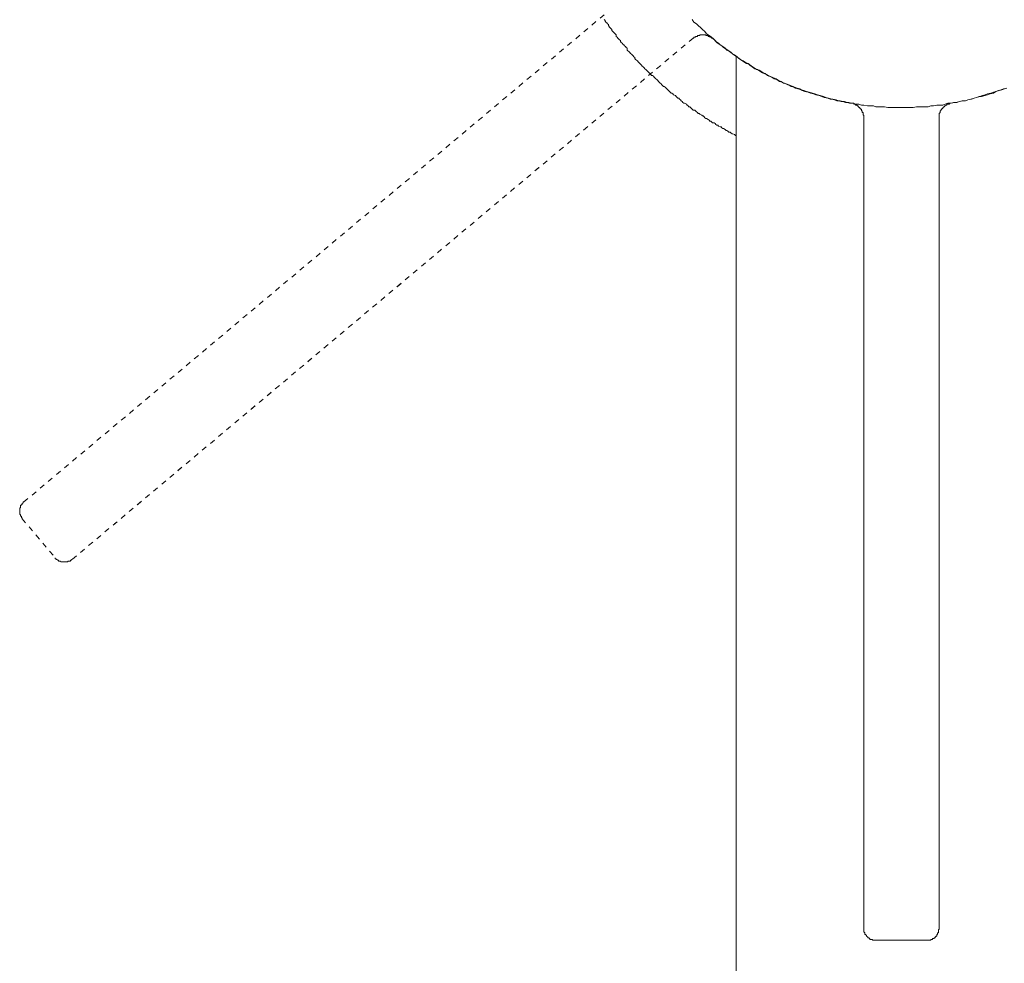
# Model space of a CAD drawing. Units: inches. Extents: x -823 to 345, y -798 to 33.
# Drawn here: x -659 to -593, y -352 to -289 of the extents above; entities that cross this region are included whole.
import ezdxf

# ---------------------------------------------------------------- set-up
doc = ezdxf.new("R2010")
doc.units = ezdxf.units.IN
doc.header["$MEASUREMENT"] = 0
for name, pattern in [('AI-Linetype-10', [0.705556, 0.352778, -0.352778]), ('AI-Linetype-11', [0.705556, 0.352778, -0.352778]), ('AI-Linetype-12', [0.705556, 0.352778, -0.352778]), ('AI-Linetype-17', [0.705556, 0.352778, -0.352778]), ('AI-Linetype-18', [0.705556, 0.352778, -0.352778]), ('AI-Linetype-9', [0.705556, 0.352778, -0.352778])]:
    doc.linetypes.add(name, pattern=pattern)
doc.layers.add('图层 1', color=7, linetype='Continuous')

msp = doc.modelspace()

# ---------------------------------------------------------------- linework, layer by layer
at = {"layer": '图层 1', "color": 7, "linetype": 'AI-Linetype-11', "lineweight": 9}
msp.add_lwpolyline([(-658.676, -320.909), (-617.31, -286.206)], dxfattribs=at)
at = {"layer": '图层 1', "color": 7, "lineweight": 9}
for points in [[(-620.014, -288.794), (-619.956, -288.852), (-619.956, -288.91), (-619.903, -288.968), (-619.849, -289.021), (-619.791, -289.075), (-619.733, -289.133), (-619.733, -289.191), (-619.675, -289.307), (-619.622, -289.361), (-619.563, -289.414), (-619.505, -289.472), (-619.505, -289.53), (-619.447, -289.584), (-619.394, -289.642), (-619.336, -289.7), (-619.282, -289.753), (-619.224, -289.811), (-619.224, -289.923), (-619.166, -289.976), (-619.113, -290.034), (-619.06, -290.092), (-619.001, -290.15), (-618.943, -290.199), (-618.943, -290.262), (-618.885, -290.32), (-618.832, -290.373), (-618.778, -290.431), (-618.72, -290.49), (-618.662, -290.548), (-618.604, -290.601), (-618.551, -290.654), (-618.493, -290.713), (-618.493, -290.829), (-618.439, -290.877), (-618.381, -290.935), (-618.323, -290.994), (-618.265, -291.057), (-618.212, -291.11), (-618.153, -291.158), (-618.095, -291.216), (-618.042, -291.279), (-617.984, -291.333), (-617.984, -291.391), (-617.931, -291.449), (-617.872, -291.497), (-617.809, -291.556), (-617.761, -291.614), (-617.703, -291.667), (-617.649, -291.72), (-617.596, -291.778), (-617.533, -291.846), (-617.48, -291.895), (-617.427, -291.953), (-617.368, -292.011), (-617.31, -292.069), (-617.252, -292.127), (-617.199, -292.176), (-617.146, -292.234), (-617.087, -292.287), (-617.024, -292.35), (-616.971, -292.399), (-616.918, -292.457), (-616.86, -292.515), (-616.802, -292.515), (-616.739, -292.568), (-616.69, -292.631), (-616.637, -292.68), (-616.579, -292.738), (-616.52, -292.796), (-616.458, -292.854), (-616.409, -292.912), (-616.351, -292.966), (-616.293, -293.024), (-616.235, -293.077), (-616.176, -293.135), (-616.133, -293.193), (-616.075, -293.252), (-616.017, -293.252), (-615.954, -293.305), (-615.9, -293.358), (-615.847, -293.416), (-615.789, -293.474), (-615.731, -293.528), (-615.673, -293.581), (-615.619, -293.639), (-615.566, -293.702), (-615.508, -293.702), (-615.45, -293.755), (-615.396, -293.814), (-615.28, -293.862), (-615.222, -293.925), (-615.164, -293.983), (-615.115, -294.036), (-615.057, -294.036), (-614.999, -294.095), (-614.941, -294.148), (-614.883, -294.211), (-614.829, -294.264), (-614.771, -294.317), (-614.713, -294.376), (-614.665, -294.376), (-614.548, -294.424), (-614.495, -294.492), (-614.437, -294.545), (-614.379, -294.599), (-614.326, -294.599), (-614.267, -294.657), (-614.214, -294.715), (-614.156, -294.773), (-614.093, -294.826), (-613.986, -294.826), (-613.928, -294.88), (-613.87, -294.938), (-613.812, -294.996), (-613.759, -295.054), (-613.705, -295.054), (-613.647, -295.102), (-613.526, -295.161), (-613.478, -295.219), (-613.419, -295.219), (-613.361, -295.277), (-613.308, -295.335), (-613.255, -295.383), (-613.201, -295.383), (-613.085, -295.442), (-613.022, -295.5), (-612.974, -295.558), (-612.92, -295.558), (-612.862, -295.616), (-612.799, -295.674), (-612.693, -295.674), (-612.634, -295.723), (-612.576, -295.781), (-612.513, -295.839), (-612.46, -295.839), (-612.412, -295.897), (-612.29, -295.95), (-612.232, -295.95), (-612.179, -296.004), (-612.126, -296.062), (-612.068, -296.062), (-611.951, -296.12), (-611.903, -296.178), (-611.845, -296.178), (-611.791, -296.231), (-611.728, -296.294), (-611.622, -296.294), (-611.564, -296.353), (-611.505, -296.401), (-611.447, -296.401), (-611.341, -296.459), (-611.283, -296.517), (-611.22, -296.517)], [(-614.156, -288.794), (-614.044, -288.968), (-613.87, -289.075), (-613.759, -289.191), (-613.589, -289.361), (-613.478, -289.472), (-613.308, -289.584), (-613.201, -289.753), (-613.022, -289.869), (-612.862, -289.976), (-612.741, -290.092), (-612.576, -290.262), (-612.412, -290.373), (-612.29, -290.49), (-612.126, -290.601), (-611.951, -290.713), (-611.845, -290.829), (-611.675, -290.935), (-611.505, -291.057), (-611.341, -291.158), (-611.166, -291.279), (-611.055, -291.391), (-610.88, -291.497), (-610.716, -291.614), (-610.546, -291.72), (-610.372, -291.778), (-610.212, -291.895), (-610.037, -292.011), (-609.868, -292.127), (-609.703, -292.176), (-609.529, -292.287), (-609.359, -292.399), (-609.199, -292.457), (-609.02, -292.568), (-608.86, -292.631), (-608.695, -292.738), (-608.516, -292.796), (-608.351, -292.912), (-608.182, -292.966), (-608.007, -293.024), (-607.784, -293.135), (-607.619, -293.193), (-607.45, -293.252), (-607.28, -293.358), (-607.111, -293.416), (-606.883, -293.474), (-606.713, -293.528), (-606.549, -293.581), (-606.374, -293.639), (-606.146, -293.702), (-605.987, -293.755), (-605.812, -293.814), (-605.643, -293.862), (-605.42, -293.925), (-605.25, -293.983), (-605.076, -294.036), (-604.853, -294.095), (-604.688, -294.148), (-604.518, -294.211), (-604.291, -294.211), (-604.126, -294.264), (-603.956, -294.317), (-603.729, -294.317), (-603.554, -294.376)], [(-614.156, -288.794), (-614.044, -288.968), (-613.87, -289.075), (-613.759, -289.191), (-613.589, -289.361), (-613.478, -289.472), (-613.308, -289.584), (-613.201, -289.753), (-613.022, -289.869), (-612.862, -289.976), (-612.741, -290.092), (-612.576, -290.262), (-612.412, -290.373), (-612.29, -290.49), (-612.126, -290.601), (-611.951, -290.713), (-611.845, -290.829), (-611.675, -290.935), (-611.505, -291.057), (-611.341, -291.158), (-611.166, -291.279), (-611.055, -291.391), (-610.88, -291.497), (-610.716, -291.614), (-610.546, -291.72), (-610.372, -291.778), (-610.212, -291.895), (-610.037, -292.011), (-609.868, -292.127), (-609.703, -292.176), (-609.529, -292.287), (-609.359, -292.399), (-609.199, -292.457), (-609.02, -292.568), (-608.86, -292.631), (-608.695, -292.738), (-608.516, -292.796), (-608.351, -292.912), (-608.182, -292.966), (-608.007, -293.024), (-607.784, -293.135), (-607.619, -293.193), (-607.45, -293.252), (-607.28, -293.358), (-607.111, -293.416), (-606.883, -293.474), (-606.713, -293.528), (-606.549, -293.581), (-606.374, -293.639), (-606.146, -293.702), (-605.987, -293.755), (-605.812, -293.814), (-605.643, -293.862), (-605.42, -293.925), (-605.25, -293.983), (-605.076, -294.036), (-604.853, -294.095), (-604.688, -294.148), (-604.518, -294.211), (-604.291, -294.211), (-604.126, -294.264), (-603.956, -294.317), (-603.729, -294.317), (-603.554, -294.376)], [(-612.799, -290.034), (-612.862, -290.034), (-612.862, -289.976), (-612.92, -289.976), (-612.974, -289.976), (-612.974, -289.923), (-613.022, -289.923), (-613.085, -289.923), (-613.085, -289.869), (-613.143, -289.869), (-613.201, -289.869), (-613.255, -289.869), (-613.255, -289.811), (-613.308, -289.811), (-613.361, -289.811), (-613.419, -289.811), (-613.478, -289.811), (-613.526, -289.811), (-613.589, -289.811), (-613.647, -289.811), (-613.647, -289.869), (-613.705, -289.869), (-613.759, -289.869), (-613.812, -289.869), (-613.812, -289.923), (-613.87, -289.923), (-613.928, -289.923), (-613.928, -289.976), (-613.986, -289.976), (-614.044, -289.976), (-614.044, -290.034), (-614.093, -290.034)], [(-612.799, -290.034), (-612.634, -290.199), (-612.513, -290.32), (-612.353, -290.431), (-612.179, -290.548), (-612.068, -290.654), (-611.903, -290.771), (-611.728, -290.877), (-611.564, -290.994), (-611.447, -291.11), (-611.283, -291.216), (-611.108, -291.333), (-610.939, -291.449), (-610.774, -291.556), (-610.599, -291.667), (-610.43, -291.72), (-610.323, -291.846), (-610.154, -291.953), (-609.989, -292.069), (-609.81, -292.127), (-609.645, -292.234), (-609.48, -292.35), (-609.301, -292.399), (-609.141, -292.515), (-608.976, -292.568), (-608.744, -292.68), (-608.574, -292.738), (-608.409, -292.854), (-608.235, -292.912), (-608.07, -293.024), (-607.9, -293.077), (-607.726, -293.135), (-607.561, -293.252), (-607.338, -293.305), (-607.164, -293.358), (-606.994, -293.416), (-606.83, -293.528), (-606.655, -293.581), (-606.432, -293.639), (-606.268, -293.702), (-606.088, -293.755), (-605.928, -293.814), (-605.701, -293.862), (-605.531, -293.925), (-605.361, -293.983), (-605.134, -294.036), (-604.974, -294.095), (-604.795, -294.095), (-604.572, -294.148), (-604.412, -294.211), (-604.237, -294.264), (-604.01, -294.264), (-603.84, -294.317), (-603.67, -294.376), (-603.443, -294.376), (-603.273, -294.424), (-603.055, -294.424), (-602.885, -294.492), (-602.716, -294.492), (-602.488, -294.545), (-602.319, -294.545), (-602.091, -294.545), (-601.921, -294.599), (-601.756, -294.599), (-601.534, -294.599), (-601.359, -294.599), (-601.136, -294.657), (-600.967, -294.657), (-600.744, -294.657), (-600.569, -294.657), (-600.4, -294.657), (-600.177, -294.657), (-600.012, -294.657), (-599.784, -294.657), (-599.615, -294.657), (-599.445, -294.657), (-599.222, -294.599), (-599.048, -294.599), (-598.82, -294.599), (-598.655, -294.599), (-598.433, -294.599), (-598.263, -294.545), (-598.093, -294.545), (-597.866, -294.492), (-597.696, -294.492), (-597.473, -294.492), (-597.308, -294.424), (-597.134, -294.376), (-596.911, -294.376), (-596.741, -294.317), (-596.572, -294.317), (-596.344, -294.264), (-596.17, -294.211), (-595.952, -294.211), (-595.787, -294.148), (-595.608, -294.095), (-595.385, -294.036), (-595.22, -293.983), (-595.05, -293.925), (-594.876, -293.925), (-594.653, -293.862), (-594.488, -293.814), (-594.314, -293.755), (-594.091, -293.702), (-593.921, -293.581), (-593.752, -293.528), (-593.582, -293.474), (-593.413, -293.416), (-593.19, -293.358)], [(-611.22, -291.279), (-611.22, -354.43)], [(-596.911, -294.376), (-596.678, -294.317), (-596.519, -294.317), (-596.344, -294.264), (-596.116, -294.211), (-595.952, -294.211), (-595.787, -294.148), (-595.559, -294.095), (-595.385, -294.036), (-595.22, -293.983), (-594.992, -293.925), (-594.818, -293.862), (-594.653, -293.814), (-594.488, -293.755), (-594.265, -293.702), (-594.091, -293.639), (-593.921, -293.581), (-593.699, -293.528), (-593.524, -293.474), (-593.359, -293.416)], [(-596.911, -294.376), (-596.678, -294.317), (-596.519, -294.317), (-596.344, -294.264), (-596.116, -294.211), (-595.952, -294.211), (-595.787, -294.148), (-595.559, -294.095), (-595.385, -294.036), (-595.22, -293.983), (-594.992, -293.925), (-594.818, -293.862), (-594.653, -293.814), (-594.488, -293.755), (-594.265, -293.702), (-594.091, -293.639), (-593.921, -293.581), (-593.699, -293.528), (-593.524, -293.474), (-593.359, -293.416)], [(-602.716, -295.335), (-602.716, -295.277), (-602.716, -295.219), (-602.716, -295.161), (-602.769, -295.161), (-602.769, -295.102), (-602.769, -295.054), (-602.769, -294.996), (-602.832, -294.996), (-602.832, -294.938), (-602.832, -294.88), (-602.885, -294.88), (-602.885, -294.826), (-602.885, -294.773), (-602.939, -294.773), (-602.939, -294.715), (-602.997, -294.715), (-602.997, -294.657), (-603.055, -294.657), (-603.055, -294.599), (-603.108, -294.599), (-603.108, -294.545), (-603.162, -294.545), (-603.162, -294.492), (-603.22, -294.492), (-603.273, -294.492), (-603.273, -294.424), (-603.336, -294.424), (-603.389, -294.424), (-603.389, -294.376), (-603.443, -294.376), (-603.501, -294.376), (-603.554, -294.376)], [(-602.716, -295.335), (-602.716, -295.277), (-602.716, -295.219), (-602.716, -295.161), (-602.769, -295.161), (-602.769, -295.102), (-602.769, -295.054), (-602.769, -294.996), (-602.832, -294.996), (-602.832, -294.938), (-602.832, -294.88), (-602.885, -294.88), (-602.885, -294.826), (-602.885, -294.773), (-602.939, -294.773), (-602.939, -294.715), (-602.997, -294.715), (-602.997, -294.657), (-603.055, -294.657), (-603.055, -294.599), (-603.108, -294.599), (-603.108, -294.545), (-603.162, -294.545), (-603.162, -294.492), (-603.22, -294.492), (-603.273, -294.492), (-603.273, -294.424), (-603.336, -294.424), (-603.389, -294.424), (-603.389, -294.376), (-603.443, -294.376), (-603.501, -294.376), (-603.554, -294.376)], [(-596.911, -294.376), (-596.964, -294.376), (-597.027, -294.376), (-597.027, -294.424), (-597.081, -294.424), (-597.134, -294.424), (-597.192, -294.424), (-597.192, -294.492), (-597.245, -294.492), (-597.308, -294.545), (-597.357, -294.545), (-597.357, -294.599), (-597.415, -294.599), (-597.415, -294.657), (-597.473, -294.657), (-597.473, -294.715), (-597.526, -294.715), (-597.526, -294.773), (-597.585, -294.826), (-597.585, -294.88), (-597.638, -294.88), (-597.638, -294.938), (-597.638, -294.996), (-597.696, -295.054), (-597.696, -295.102), (-597.696, -295.161), (-597.696, -295.219), (-597.696, -295.277), (-597.696, -295.335)], [(-596.911, -294.376), (-596.964, -294.376), (-597.027, -294.376), (-597.027, -294.424), (-597.081, -294.424), (-597.134, -294.424), (-597.192, -294.424), (-597.192, -294.492), (-597.245, -294.492), (-597.308, -294.545), (-597.357, -294.545), (-597.357, -294.599), (-597.415, -294.599), (-597.415, -294.657), (-597.473, -294.657), (-597.473, -294.715), (-597.526, -294.715), (-597.526, -294.773), (-597.585, -294.826), (-597.585, -294.88), (-597.638, -294.88), (-597.638, -294.938), (-597.638, -294.996), (-597.696, -295.054), (-597.696, -295.102), (-597.696, -295.161), (-597.696, -295.219), (-597.696, -295.277), (-597.696, -295.335)], [(-602.716, -345.582), (-602.716, -295.335)], [(-602.716, -349.303), (-602.716, -295.335)], [(-602.716, -345.582), (-602.716, -295.335)], [(-597.696, -295.335), (-597.696, -345.582)], [(-597.696, -295.335), (-597.696, -349.303)], [(-597.696, -295.335), (-597.696, -345.582)], [(-602.716, -349.303), (-602.716, -349.245), (-602.716, -349.192), (-602.716, -349.134), (-602.716, -349.076), (-602.716, -349.017), (-602.716, -348.964), (-602.716, -348.911), (-602.716, -348.853), (-602.716, -348.795), (-602.716, -348.736), (-602.716, -348.683), (-602.716, -348.625), (-602.716, -348.567), (-602.716, -348.518), (-602.716, -348.46), (-602.716, -348.402), (-602.716, -348.344), (-602.716, -348.286), (-602.716, -348.237), (-602.716, -348.179), (-602.716, -348.121), (-602.716, -348.063), (-602.716, -348.005), (-602.716, -347.947), (-602.716, -347.898), (-602.716, -347.84), (-602.716, -347.782), (-602.716, -347.724), (-602.716, -347.67), (-602.716, -347.612), (-602.716, -347.554), (-602.716, -347.501), (-602.716, -347.443), (-602.716, -347.389), (-602.716, -347.331), (-602.716, -347.273), (-602.716, -347.22), (-602.716, -347.162), (-602.716, -347.104), (-602.716, -347.045), (-602.716, -346.997), (-602.716, -346.934), (-602.716, -346.881), (-602.716, -346.823), (-602.716, -346.764), (-602.716, -346.716), (-602.716, -346.658), (-602.716, -346.541), (-602.716, -346.483), (-602.716, -346.372), (-602.716, -346.144), (-602.716, -345.979), (-602.716, -345.582)], [(-597.696, -345.582), (-597.696, -345.815), (-597.696, -345.863), (-597.696, -345.979), (-597.696, -346.091), (-597.696, -346.207), (-597.696, -346.26), (-597.696, -346.372), (-597.696, -346.483), (-597.696, -346.541), (-597.696, -346.6), (-597.696, -346.658), (-597.696, -346.716), (-597.696, -346.764), (-597.696, -346.823), (-597.696, -346.881), (-597.696, -346.934), (-597.696, -346.997), (-597.696, -347.045), (-597.696, -347.104), (-597.696, -347.162), (-597.696, -347.22), (-597.696, -347.273), (-597.696, -347.331), (-597.696, -347.389), (-597.696, -347.443), (-597.696, -347.501), (-597.696, -347.554), (-597.696, -347.612), (-597.696, -347.67), (-597.696, -347.724), (-597.696, -347.782), (-597.696, -347.84), (-597.696, -347.898), (-597.696, -347.947), (-597.696, -348.005), (-597.696, -348.063), (-597.696, -348.121), (-597.696, -348.179), (-597.696, -348.237), (-597.696, -348.286), (-597.696, -348.344), (-597.696, -348.402), (-597.696, -348.46), (-597.696, -348.518), (-597.696, -348.567), (-597.696, -348.625), (-597.696, -348.683), (-597.696, -348.736), (-597.696, -348.795), (-597.696, -348.853), (-597.696, -348.911), (-597.696, -348.964), (-597.696, -349.017), (-597.696, -349.076), (-597.696, -349.134), (-597.696, -349.192), (-597.696, -349.245), (-597.696, -349.303)], [(-602.716, -349.303), (-602.716, -349.362), (-602.716, -349.42), (-602.716, -349.468), (-602.716, -349.526), (-602.658, -349.584), (-602.658, -349.643), (-602.658, -349.701), (-602.6, -349.701), (-602.6, -349.749), (-602.551, -349.749), (-602.551, -349.807), (-602.488, -349.865), (-602.43, -349.924), (-602.372, -349.924), (-602.372, -349.982), (-602.319, -349.982), (-602.319, -350.04), (-602.265, -350.04), (-602.207, -350.04), (-602.149, -350.04), (-602.149, -350.088), (-602.091, -350.088), (-602.038, -350.088), (-601.979, -350.088), (-601.921, -350.088)], [(-602.716, -349.303), (-602.716, -349.362), (-602.716, -349.42), (-602.716, -349.468), (-602.716, -349.526), (-602.658, -349.584), (-602.658, -349.643), (-602.658, -349.701), (-602.6, -349.701), (-602.6, -349.749), (-602.551, -349.749), (-602.551, -349.807), (-602.488, -349.865), (-602.43, -349.924), (-602.372, -349.924), (-602.372, -349.982), (-602.319, -349.982), (-602.319, -350.04), (-602.265, -350.04), (-602.207, -350.04), (-602.149, -350.04), (-602.149, -350.088), (-602.091, -350.088), (-602.038, -350.088), (-601.979, -350.088), (-601.921, -350.088)], [(-598.544, -350.088), (-598.491, -350.088), (-598.433, -350.088), (-598.374, -350.088), (-598.316, -350.088), (-598.263, -350.088), (-598.263, -350.04), (-598.205, -350.04), (-598.151, -350.04), (-598.151, -349.982), (-598.093, -349.982), (-598.03, -349.982), (-598.03, -349.924), (-597.982, -349.924), (-597.982, -349.865), (-597.924, -349.865), (-597.924, -349.807), (-597.866, -349.807), (-597.866, -349.749), (-597.866, -349.701), (-597.812, -349.701), (-597.812, -349.643), (-597.812, -349.584), (-597.749, -349.584), (-597.749, -349.526), (-597.749, -349.468), (-597.749, -349.42), (-597.749, -349.362), (-597.696, -349.362), (-597.696, -349.303)], [(-598.544, -350.088), (-598.491, -350.088), (-598.433, -350.088), (-598.374, -350.088), (-598.316, -350.088), (-598.263, -350.088), (-598.263, -350.04), (-598.205, -350.04), (-598.151, -350.04), (-598.151, -349.982), (-598.093, -349.982), (-598.03, -349.982), (-598.03, -349.924), (-597.982, -349.924), (-597.982, -349.865), (-597.924, -349.865), (-597.924, -349.807), (-597.866, -349.807), (-597.866, -349.749), (-597.866, -349.701), (-597.812, -349.701), (-597.812, -349.643), (-597.812, -349.584), (-597.749, -349.584), (-597.749, -349.526), (-597.749, -349.468), (-597.749, -349.42), (-597.749, -349.362), (-597.696, -349.362), (-597.696, -349.303)], [(-601.921, -350.088), (-598.544, -350.088)], [(-601.921, -350.088), (-598.544, -350.088)]]:
    msp.add_lwpolyline(points, dxfattribs=at)
at = {"layer": '图层 1', "color": 7, "linetype": 'AI-Linetype-9', "lineweight": 9}
msp.add_lwpolyline([(-614.093, -290.034), (-655.458, -324.737)], dxfattribs=at)
at = {"layer": '图层 1', "color": 7, "linetype": 'AI-Linetype-12', "lineweight": 9}
msp.add_lwpolyline([(-614.093, -290.034), (-652.648, -322.377)], dxfattribs=at)
at = {"layer": '图层 1', "color": 7, "linetype": 'AI-Linetype-18', "lineweight": 9}
msp.add_lwpolyline([(-658.676, -320.909), (-658.729, -320.909), (-658.729, -320.967), (-658.787, -321.025), (-658.787, -321.079), (-658.845, -321.079), (-658.845, -321.132), (-658.899, -321.132), (-658.899, -321.19), (-658.899, -321.248), (-658.899, -321.302), (-658.957, -321.302), (-658.957, -321.365), (-658.957, -321.413), (-658.957, -321.471), (-658.957, -321.525), (-658.957, -321.588), (-658.957, -321.646), (-658.957, -321.699), (-658.957, -321.752), (-658.899, -321.752), (-658.899, -321.81), (-658.899, -321.869), (-658.845, -321.869), (-658.845, -321.927), (-658.845, -321.975), (-658.787, -321.975), (-658.787, -322.033)], dxfattribs=at)
at = {"layer": '图层 1', "color": 7, "linetype": 'AI-Linetype-10', "lineweight": 9}
msp.add_lwpolyline([(-658.787, -322.033), (-656.587, -324.63)], dxfattribs=at)
at = {"layer": '图层 1', "color": 7, "linetype": 'AI-Linetype-17', "lineweight": 9}
msp.add_lwpolyline([(-656.587, -324.63), (-656.587, -324.689), (-656.534, -324.689), (-656.534, -324.737), (-656.476, -324.737), (-656.423, -324.795), (-656.369, -324.795), (-656.369, -324.853), (-656.306, -324.853), (-656.253, -324.853), (-656.195, -324.907), (-656.137, -324.907), (-656.083, -324.907), (-656.02, -324.907), (-655.967, -324.907), (-655.914, -324.907), (-655.856, -324.907), (-655.798, -324.907), (-655.739, -324.907), (-655.739, -324.853), (-655.686, -324.853), (-655.633, -324.853), (-655.575, -324.853), (-655.575, -324.795), (-655.512, -324.795), (-655.512, -324.737), (-655.458, -324.737)], dxfattribs=at)

doc.saveas('drawing.dxf')
